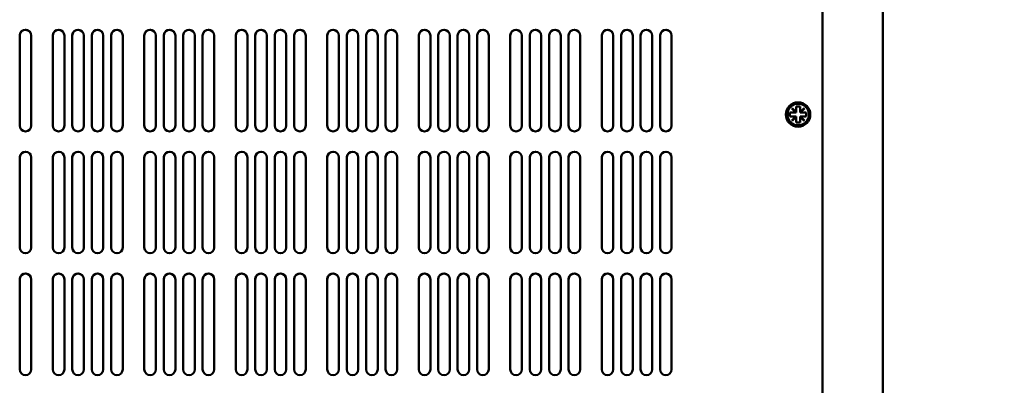
# Model space of a CAD drawing. Units: millimetres. Extents: x 0 to 2940, y 0 to 2079.
# Drawn here: x 732 to 974, y 1139 to 1229 of the extents above; entities that cross this region are included whole.
import ezdxf

# ---------------------------------------------------------------- set-up
doc = ezdxf.new("R2010")
doc.units = ezdxf.units.MM
doc.header["$LTSCALE"] = 7
doc.layers.add('Dimension (ISO)', color=7, linetype='Continuous', lineweight=25)
doc.layers.add('Visible (ISO)', color=7, linetype='Continuous', lineweight=50)
doc.styles.add('Note Text (ISO)', font='tahoma.ttf')
doc.dimstyles.new('Default (ISO)-12', dxfattribs={"dimscale": 7, "dimtxt": 3, "dimasz": 2.5, "dimexe": 3.175, "dimexo": 0, "dimgap": 0.762, "dimtad": 1, "dimrnd": 1e-08, "dimzin": 0, "dimdsep": 46, "dimtxsty": 'Note Text (ISO)', "dimcen": 0.09, "dimdle": 10, "dimclrd": 256, "dimclre": 256, "dimclrt": 256, "dimazin": 0, "dimtfac": 1.1684, "dimtmove": 0, "dimatfit": 3, "dimfxl": 1, "dimtolj": 1, "dimtzin": 0, "dimlwd": -1, "dimlwe": -1, "dimarcsym": 0})

# ---------------------------------------------------------------- blocks, each defined once
blk = doc.blocks.new('*D17')
at = {"layer": 'Defpoints', "color": 0, "transparency": 16777216}
for p in [(883.82, 1336.78), (1046.98, 1336.78), (883.82, 1079.48)]:
    blk.add_point(p, dxfattribs=at)
at = {"layer": 'Dimension (ISO)', "transparency": 16777216}
for p, q in [((883.82, 1336.78), (1069.2, 1336.78)), ((1046.98, 1096.98), (1046.98, 1319.28)), ((883.82, 1079.48), (1069.2, 1079.48))]:
    blk.add_line(p, q, dxfattribs=at)
for points in [[(1044.06, 1319.28), (1049.89, 1319.28), (1046.98, 1336.78)], [(1044.06, 1096.98), (1049.89, 1096.98), (1046.98, 1079.48)]]:
    blk.add_solid(points, dxfattribs=at)
at = {"layer": 'Dimension (ISO)', "transparency": 16777216, "insert": (1014.17, 1062.28), "char_height": 21, "attachment_point": 1, "rotation": 90, "style": 'Note Text (ISO)'}
blk.add_mtext('\\A1;257.30 mm [10.130 in]', dxfattribs=at)

msp = doc.modelspace()

# ---------------------------------------------------------------- linework, layer by layer
at = {"layer": 'Visible (ISO)'}
for p, q in [((929.523, 1361.785), (929.523, 766.185)), ((944.323, 753.69), (944.323, 1360.285)), ((732.072, 1203.41), (732.072, 1225.56)), ((734.922, 1225.56), (734.922, 1203.41)), ((734.922, 1225.56), (734.922, 1203.41)), ((740.223, 1203.41), (740.223, 1225.56)), ((743.073, 1225.56), (743.073, 1203.41)), ((743.073, 1225.56), (743.073, 1203.41)), ((745.006, 1203.41), (745.006, 1225.56)), ((747.856, 1225.56), (747.856, 1203.41)), ((747.856, 1225.56), (747.856, 1203.41)), ((749.789, 1203.41), (749.789, 1225.56)), ((752.639, 1225.56), (752.639, 1203.41)), ((752.639, 1225.56), (752.639, 1203.41)), ((754.572, 1203.41), (754.572, 1225.56)), ((757.422, 1225.56), (757.422, 1203.41)), ((757.422, 1225.56), (757.422, 1203.41)), ((762.723, 1203.41), (762.723, 1225.56)), ((765.573, 1225.56), (765.573, 1203.41)), ((765.573, 1225.56), (765.573, 1203.41)), ((767.506, 1203.41), (767.506, 1225.56)), ((770.356, 1225.56), (770.356, 1203.41)), ((770.356, 1225.56), (770.356, 1203.41)), ((772.289, 1203.41), (772.289, 1225.56)), ((775.139, 1225.56), (775.139, 1203.41)), ((775.139, 1225.56), (775.139, 1203.41)), ((777.072, 1203.41), (777.072, 1225.56)), ((779.922, 1225.56), (779.922, 1203.41)), ((779.922, 1225.56), (779.922, 1203.41)), ((785.223, 1203.41), (785.223, 1225.56)), ((788.073, 1225.56), (788.073, 1203.41)), ((788.073, 1225.56), (788.073, 1203.41)), ((790.006, 1203.41), (790.006, 1225.56)), ((792.856, 1225.56), (792.856, 1203.41)), ((792.856, 1225.56), (792.856, 1203.41)), ((794.789, 1203.41), (794.789, 1225.56)), ((797.639, 1225.56), (797.639, 1203.41)), ((797.639, 1225.56), (797.639, 1203.41)), ((799.572, 1203.41), (799.572, 1225.56)), ((802.422, 1225.56), (802.422, 1203.41)), ((802.422, 1225.56), (802.422, 1203.41)), ((807.723, 1203.41), (807.723, 1225.56)), ((810.573, 1225.56), (810.573, 1203.41)), ((810.573, 1225.56), (810.573, 1203.41)), ((812.506, 1203.41), (812.506, 1225.56)), ((815.356, 1225.56), (815.356, 1203.41)), ((815.356, 1225.56), (815.356, 1203.41)), ((817.289, 1203.41), (817.289, 1225.56)), ((820.139, 1225.56), (820.139, 1203.41)), ((820.139, 1225.56), (820.139, 1203.41)), ((822.072, 1203.41), (822.072, 1225.56)), ((824.922, 1225.56), (824.922, 1203.41)), ((824.922, 1225.56), (824.922, 1203.41)), ((830.223, 1203.41), (830.223, 1225.56)), ((833.073, 1225.56), (833.073, 1203.41)), ((833.073, 1225.56), (833.073, 1203.41)), ((835.006, 1203.41), (835.006, 1225.56)), ((837.856, 1225.56), (837.856, 1203.41)), ((837.856, 1225.56), (837.856, 1203.41)), ((839.789, 1203.41), (839.789, 1225.56)), ((842.639, 1225.56), (842.639, 1203.41)), ((842.639, 1225.56), (842.639, 1203.41)), ((844.572, 1203.41), (844.572, 1225.56)), ((847.422, 1225.56), (847.422, 1203.41)), ((847.422, 1225.56), (847.422, 1203.41)), ((852.723, 1203.41), (852.723, 1225.56)), ((855.573, 1225.56), (855.573, 1203.41)), ((855.573, 1225.56), (855.573, 1203.41)), ((857.506, 1203.41), (857.506, 1225.56)), ((860.356, 1225.56), (860.356, 1203.41)), ((860.356, 1225.56), (860.356, 1203.41)), ((862.289, 1203.41), (862.289, 1225.56)), ((865.139, 1225.56), (865.139, 1203.41)), ((865.139, 1225.56), (865.139, 1203.41)), ((867.072, 1203.41), (867.072, 1225.56)), ((869.922, 1225.56), (869.922, 1203.41)), ((869.922, 1225.56), (869.922, 1203.41)), ((875.223, 1203.41), (875.223, 1225.56)), ((878.073, 1225.56), (878.073, 1203.41)), ((878.073, 1225.56), (878.073, 1203.41)), ((880.006, 1203.41), (880.006, 1225.56)), ((882.856, 1225.56), (882.856, 1203.41)), ((882.856, 1225.56), (882.856, 1203.41)), ((884.789, 1203.41), (884.789, 1225.56)), ((887.639, 1225.56), (887.639, 1203.41)), ((887.639, 1225.56), (887.639, 1203.41)), ((889.572, 1203.41), (889.572, 1225.56)), ((892.422, 1225.56), (892.422, 1203.41)), ((892.422, 1225.56), (892.422, 1203.41)), ((921.523, 1205.635), (921.523, 1206.635)), ((921.523, 1206.635), (922.978, 1206.635)), ((921.988, 1207.625), (922.033, 1207.67)), ((922.978, 1206.635), (921.988, 1207.625)), ((922.033, 1207.67), (923.023, 1206.68)), ((923.023, 1206.635), (922.978, 1206.635)), ((923.023, 1206.68), (923.023, 1208.135)), ((923.023, 1208.135), (924.023, 1208.135)), ((923.023, 1206.68), (923.023, 1206.635)), ((924.023, 1208.135), (924.023, 1206.68)), ((924.023, 1206.68), (925.013, 1207.67)), ((924.023, 1206.635), (924.023, 1206.68)), ((924.068, 1206.635), (924.023, 1206.635)), ((925.058, 1207.625), (924.068, 1206.635)), ((924.068, 1206.635), (925.523, 1206.635)), ((925.013, 1207.67), (925.058, 1207.625)), ((925.523, 1206.635), (925.523, 1205.635)), ((922.978, 1205.635), (921.523, 1205.635)), ((921.988, 1204.645), (922.978, 1205.635)), ((922.033, 1204.6), (921.988, 1204.645)), ((923.023, 1205.59), (922.033, 1204.6)), ((922.978, 1205.635), (923.023, 1205.635)), ((923.023, 1205.635), (923.023, 1205.59)), ((923.023, 1204.135), (923.023, 1205.59)), ((924.023, 1204.135), (923.023, 1204.135)), ((924.023, 1205.635), (924.068, 1205.635)), ((924.023, 1205.59), (924.023, 1205.635)), ((925.013, 1204.6), (924.023, 1205.59)), ((924.023, 1205.59), (924.023, 1204.135)), ((924.068, 1205.635), (925.058, 1204.645)), ((925.523, 1205.635), (924.068, 1205.635)), ((925.058, 1204.645), (925.013, 1204.6)), ((732.072, 1173.41), (732.072, 1195.56)), ((734.922, 1195.56), (734.922, 1173.41)), ((734.922, 1195.56), (734.922, 1173.41)), ((740.223, 1173.41), (740.223, 1195.56)), ((743.073, 1195.56), (743.073, 1173.41)), ((743.073, 1195.56), (743.073, 1173.41)), ((745.006, 1173.41), (745.006, 1195.56)), ((747.856, 1195.56), (747.856, 1173.41)), ((747.856, 1195.56), (747.856, 1173.41)), ((749.789, 1173.41), (749.789, 1195.56)), ((752.639, 1195.56), (752.639, 1173.41)), ((752.639, 1195.56), (752.639, 1173.41)), ((754.572, 1173.41), (754.572, 1195.56)), ((757.422, 1195.56), (757.422, 1173.41)), ((757.422, 1195.56), (757.422, 1173.41)), ((762.723, 1173.41), (762.723, 1195.56)), ((765.573, 1195.56), (765.573, 1173.41)), ((765.573, 1195.56), (765.573, 1173.41)), ((767.506, 1173.41), (767.506, 1195.56)), ((770.356, 1195.56), (770.356, 1173.41)), ((770.356, 1195.56), (770.356, 1173.41)), ((772.289, 1173.41), (772.289, 1195.56)), ((775.139, 1195.56), (775.139, 1173.41)), ((775.139, 1195.56), (775.139, 1173.41)), ((777.072, 1173.41), (777.072, 1195.56)), ((779.922, 1195.56), (779.922, 1173.41)), ((779.922, 1195.56), (779.922, 1173.41)), ((785.223, 1173.41), (785.223, 1195.56)), ((788.073, 1195.56), (788.073, 1173.41)), ((788.073, 1195.56), (788.073, 1173.41)), ((790.006, 1173.41), (790.006, 1195.56)), ((792.856, 1195.56), (792.856, 1173.41)), ((792.856, 1195.56), (792.856, 1173.41)), ((794.789, 1173.41), (794.789, 1195.56)), ((797.639, 1195.56), (797.639, 1173.41)), ((797.639, 1195.56), (797.639, 1173.41)), ((799.572, 1173.41), (799.572, 1195.56)), ((802.422, 1195.56), (802.422, 1173.41)), ((802.422, 1195.56), (802.422, 1173.41)), ((807.723, 1173.41), (807.723, 1195.56)), ((810.573, 1195.56), (810.573, 1173.41)), ((810.573, 1195.56), (810.573, 1173.41)), ((812.506, 1173.41), (812.506, 1195.56)), ((815.356, 1195.56), (815.356, 1173.41)), ((815.356, 1195.56), (815.356, 1173.41)), ((817.289, 1173.41), (817.289, 1195.56)), ((820.139, 1195.56), (820.139, 1173.41)), ((820.139, 1195.56), (820.139, 1173.41)), ((822.072, 1173.41), (822.072, 1195.56)), ((824.922, 1195.56), (824.922, 1173.41)), ((824.922, 1195.56), (824.922, 1173.41)), ((830.223, 1173.41), (830.223, 1195.56)), ((833.073, 1195.56), (833.073, 1173.41)), ((833.073, 1195.56), (833.073, 1173.41)), ((835.006, 1173.41), (835.006, 1195.56)), ((837.856, 1195.56), (837.856, 1173.41)), ((837.856, 1195.56), (837.856, 1173.41)), ((839.789, 1173.41), (839.789, 1195.56)), ((842.639, 1195.56), (842.639, 1173.41)), ((842.639, 1195.56), (842.639, 1173.41)), ((844.572, 1173.41), (844.572, 1195.56)), ((847.422, 1195.56), (847.422, 1173.41)), ((847.422, 1195.56), (847.422, 1173.41)), ((852.723, 1173.41), (852.723, 1195.56)), ((855.573, 1195.56), (855.573, 1173.41)), ((855.573, 1195.56), (855.573, 1173.41)), ((857.506, 1173.41), (857.506, 1195.56)), ((860.356, 1195.56), (860.356, 1173.41)), ((860.356, 1195.56), (860.356, 1173.41)), ((862.289, 1173.41), (862.289, 1195.56)), ((865.139, 1195.56), (865.139, 1173.41)), ((865.139, 1195.56), (865.139, 1173.41)), ((867.072, 1173.41), (867.072, 1195.56)), ((869.922, 1195.56), (869.922, 1173.41)), ((869.922, 1195.56), (869.922, 1173.41)), ((875.223, 1173.41), (875.223, 1195.56)), ((878.073, 1195.56), (878.073, 1173.41)), ((878.073, 1195.56), (878.073, 1173.41)), ((880.006, 1173.41), (880.006, 1195.56)), ((882.856, 1195.56), (882.856, 1173.41)), ((882.856, 1195.56), (882.856, 1173.41)), ((884.789, 1173.41), (884.789, 1195.56)), ((887.639, 1195.56), (887.639, 1173.41)), ((887.639, 1195.56), (887.639, 1173.41)), ((889.572, 1173.41), (889.572, 1195.56)), ((892.422, 1195.56), (892.422, 1173.41)), ((892.422, 1195.56), (892.422, 1173.41)), ((732.072, 1143.41), (732.072, 1165.56)), ((734.922, 1165.56), (734.922, 1143.41)), ((734.922, 1165.56), (734.922, 1143.41)), ((740.223, 1143.41), (740.223, 1165.56)), ((743.073, 1165.56), (743.073, 1143.41)), ((743.073, 1165.56), (743.073, 1143.41)), ((745.006, 1143.41), (745.006, 1165.56)), ((747.856, 1165.56), (747.856, 1143.41)), ((747.856, 1165.56), (747.856, 1143.41)), ((749.789, 1143.41), (749.789, 1165.56)), ((752.639, 1165.56), (752.639, 1143.41)), ((752.639, 1165.56), (752.639, 1143.41)), ((754.572, 1143.41), (754.572, 1165.56)), ((757.422, 1165.56), (757.422, 1143.41)), ((757.422, 1165.56), (757.422, 1143.41)), ((762.723, 1143.41), (762.723, 1165.56)), ((765.573, 1165.56), (765.573, 1143.41)), ((765.573, 1165.56), (765.573, 1143.41)), ((767.506, 1143.41), (767.506, 1165.56)), ((770.356, 1165.56), (770.356, 1143.41)), ((770.356, 1165.56), (770.356, 1143.41)), ((772.289, 1143.41), (772.289, 1165.56)), ((775.139, 1165.56), (775.139, 1143.41)), ((775.139, 1165.56), (775.139, 1143.41)), ((777.072, 1143.41), (777.072, 1165.56)), ((779.922, 1165.56), (779.922, 1143.41)), ((779.922, 1165.56), (779.922, 1143.41)), ((785.223, 1143.41), (785.223, 1165.56)), ((788.073, 1165.56), (788.073, 1143.41)), ((788.073, 1165.56), (788.073, 1143.41)), ((790.006, 1143.41), (790.006, 1165.56)), ((792.856, 1165.56), (792.856, 1143.41)), ((792.856, 1165.56), (792.856, 1143.41)), ((794.789, 1143.41), (794.789, 1165.56)), ((797.639, 1165.56), (797.639, 1143.41)), ((797.639, 1165.56), (797.639, 1143.41)), ((799.572, 1143.41), (799.572, 1165.56)), ((802.422, 1165.56), (802.422, 1143.41)), ((802.422, 1165.56), (802.422, 1143.41)), ((807.723, 1143.41), (807.723, 1165.56)), ((810.573, 1165.56), (810.573, 1143.41)), ((810.573, 1165.56), (810.573, 1143.41)), ((812.506, 1143.41), (812.506, 1165.56)), ((815.356, 1165.56), (815.356, 1143.41)), ((815.356, 1165.56), (815.356, 1143.41)), ((817.289, 1143.41), (817.289, 1165.56)), ((820.139, 1165.56), (820.139, 1143.41)), ((820.139, 1165.56), (820.139, 1143.41)), ((822.072, 1143.41), (822.072, 1165.56)), ((824.922, 1165.56), (824.922, 1143.41)), ((824.922, 1165.56), (824.922, 1143.41)), ((830.223, 1143.41), (830.223, 1165.56)), ((833.073, 1165.56), (833.073, 1143.41)), ((833.073, 1165.56), (833.073, 1143.41)), ((835.006, 1143.41), (835.006, 1165.56)), ((837.856, 1165.56), (837.856, 1143.41)), ((837.856, 1165.56), (837.856, 1143.41)), ((839.789, 1143.41), (839.789, 1165.56)), ((842.639, 1165.56), (842.639, 1143.41)), ((842.639, 1165.56), (842.639, 1143.41)), ((844.572, 1143.41), (844.572, 1165.56)), ((847.422, 1165.56), (847.422, 1143.41)), ((847.422, 1165.56), (847.422, 1143.41)), ((852.723, 1143.41), (852.723, 1165.56)), ((855.573, 1165.56), (855.573, 1143.41)), ((855.573, 1165.56), (855.573, 1143.41)), ((857.506, 1143.41), (857.506, 1165.56)), ((860.356, 1165.56), (860.356, 1143.41)), ((860.356, 1165.56), (860.356, 1143.41)), ((862.289, 1143.41), (862.289, 1165.56)), ((865.139, 1165.56), (865.139, 1143.41)), ((865.139, 1165.56), (865.139, 1143.41)), ((867.072, 1143.41), (867.072, 1165.56)), ((869.922, 1165.56), (869.922, 1143.41)), ((869.922, 1165.56), (869.922, 1143.41)), ((875.223, 1143.41), (875.223, 1165.56)), ((878.073, 1165.56), (878.073, 1143.41)), ((878.073, 1165.56), (878.073, 1143.41)), ((880.006, 1143.41), (880.006, 1165.56)), ((882.856, 1165.56), (882.856, 1143.41)), ((882.856, 1165.56), (882.856, 1143.41)), ((884.789, 1143.41), (884.789, 1165.56)), ((887.639, 1165.56), (887.639, 1143.41)), ((887.639, 1165.56), (887.639, 1143.41)), ((889.572, 1143.41), (889.572, 1165.56)), ((892.422, 1165.56), (892.422, 1143.41)), ((892.422, 1165.56), (892.422, 1143.41))]:
    msp.add_line(p, q, dxfattribs=at)
for radius in [3, 2.65]:
    msp.add_circle((923.523, 1206.135), radius, dxfattribs=at)
for centre, start, end in [((733.497, 1225.56), 0, 180), ((733.497, 1225.56), 359.99999, 175.15563), ((741.648, 1225.56), 0, 180), ((741.648, 1225.56), 359.99999, 175.18287), ((746.431, 1225.56), 0, 180), ((746.431, 1225.56), 359.99999, 175.19872), ((751.214, 1225.56), 0, 180), ((751.214, 1225.56), 359.99999, 175.21446), ((755.997, 1225.56), 0, 180), ((755.997, 1225.56), 359.99999, 175.2301), ((764.148, 1225.56), 0, 180), ((764.148, 1225.56), 359.99999, 175.25652), ((768.931, 1225.56), 0, 180), ((768.931, 1225.56), 359.99999, 175.27189), ((773.714, 1225.56), 0, 180), ((773.714, 1225.56), 359.99999, 175.28715), ((778.497, 1225.56), 0, 180), ((778.497, 1225.56), 359.99999, 175.30232), ((786.648, 1225.56), 0, 180), ((786.648, 1225.56), 359.99999, 175.32795), ((791.431, 1225.56), 0, 180), ((791.431, 1225.56), 359.99999, 175.34286), ((796.214, 1225.56), 0, 180), ((796.214, 1225.56), 359.99999, 175.35767), ((800.997, 1225.56), 0, 180), ((800.997, 1225.56), 359.99999, 175.37239), ((809.148, 1225.56), 0, 180), ((809.148, 1225.56), 359.99999, 175.39726), ((813.931, 1225.56), 0, 180), ((813.931, 1225.56), 359.99999, 175.41173), ((818.714, 1225.56), 0, 180), ((818.714, 1225.56), 359.99999, 175.4261), ((823.497, 1225.56), 0, 180), ((823.497, 1225.56), 359.99999, 175.44039), ((831.648, 1225.56), 0, 180), ((831.648, 1225.56), 359.99999, 175.46454), ((836.431, 1225.56), 0, 180), ((836.431, 1225.56), 359.99999, 175.47859), ((841.214, 1225.56), 0, 180), ((841.214, 1225.56), 359.99999, 175.49255), ((845.997, 1225.56), 0, 180), ((845.997, 1225.56), 359.99999, 175.50642), ((854.148, 1225.56), 0, 180), ((854.148, 1225.56), 359.99999, 175.52988), ((858.931, 1225.56), 0, 180), ((858.931, 1225.56), 359.99999, 175.54352), ((863.714, 1225.56), 0, 180), ((863.714, 1225.56), 359.99999, 175.55709), ((868.497, 1225.56), 0, 180), ((868.497, 1225.56), 359.99999, 175.57057), ((876.648, 1225.56), 0, 180), ((876.648, 1225.56), 359.99999, 175.59336), ((881.431, 1225.56), 0, 180), ((881.431, 1225.56), 359.99999, 175.60662), ((886.214, 1225.56), 0, 180), ((886.214, 1225.56), 359.99999, 175.6198), ((890.997, 1225.56), 0, 180), ((890.997, 1225.56), 359.99999, 175.63291), ((733.497, 1203.41), 180, 0), ((733.497, 1203.41), 354.28528, 359.99999), ((741.648, 1203.41), 180, 0), ((741.648, 1203.41), 354.31747, 359.99999), ((746.431, 1203.41), 180, 0), ((746.431, 1203.41), 354.33619, 359.99999), ((751.214, 1203.41), 180, 0), ((751.214, 1203.41), 354.35479, 359.99999), ((755.997, 1203.41), 180, 0), ((755.997, 1203.41), 354.37327, 359.99999), ((764.148, 1203.41), 180, 0), ((764.148, 1203.41), 354.40448, 359.99999), ((768.931, 1203.41), 180, 0), ((768.931, 1203.41), 354.42264, 359.99999), ((773.714, 1203.41), 180, 0), ((773.714, 1203.41), 354.44067, 359.99999), ((778.497, 1203.41), 180, 0), ((778.497, 1203.41), 354.4586, 359.99999), ((786.648, 1203.41), 180, 0), ((786.648, 1203.41), 354.48888, 359.99999), ((791.431, 1203.41), 180, 0), ((791.431, 1203.41), 354.5065, 359.99999), ((796.214, 1203.41), 180, 0), ((796.214, 1203.41), 354.524, 359.99999), ((800.997, 1203.41), 180, 0), ((800.997, 1203.41), 354.54139, 359.99999), ((809.148, 1203.41), 180, 0), ((809.148, 1203.41), 354.57078, 359.99999), ((813.931, 1203.41), 180, 0), ((813.931, 1203.41), 354.58788, 359.99999), ((818.714, 1203.41), 180, 0), ((818.714, 1203.41), 354.60488, 359.99999), ((823.497, 1203.41), 180, 0), ((823.497, 1203.41), 354.62177, 359.99999), ((831.648, 1203.41), 180, 0), ((831.648, 1203.41), 354.6503, 359.99999), ((836.431, 1203.41), 180, 0), ((836.431, 1203.41), 354.66691, 359.99999), ((841.214, 1203.41), 180, 0), ((841.214, 1203.41), 354.68341, 359.99999), ((845.997, 1203.41), 180, 0), ((845.997, 1203.41), 354.69982, 359.99999), ((854.148, 1203.41), 180, 0), ((854.148, 1203.41), 354.72754, 359.99999), ((858.931, 1203.41), 180, 0), ((858.931, 1203.41), 354.74367, 359.99999), ((863.714, 1203.41), 180, 0), ((863.714, 1203.41), 354.75971, 359.99999), ((868.497, 1203.41), 180, 0), ((868.497, 1203.41), 354.77565, 359.99999), ((876.648, 1203.41), 180, 0), ((876.648, 1203.41), 354.80259, 359.99999), ((881.431, 1203.41), 180, 0), ((881.431, 1203.41), 354.81827, 359.99999), ((886.214, 1203.41), 180, 0), ((886.214, 1203.41), 354.83385, 359.99999), ((890.997, 1203.41), 180, 0), ((890.997, 1203.41), 354.84935, 359.99999), ((733.497, 1195.56), 0, 180), ((733.497, 1195.56), 359.99999, 173.96579), ((741.648, 1195.56), 0, 180), ((741.648, 1195.56), 359.99999, 173.99965), ((746.431, 1195.56), 0, 180), ((746.431, 1195.56), 359.99999, 174.01935), ((751.214, 1195.56), 0, 180), ((751.214, 1195.56), 359.99999, 174.03891), ((755.997, 1195.56), 0, 180), ((755.997, 1195.56), 359.99999, 174.05835), ((764.148, 1195.56), 0, 180), ((764.148, 1195.56), 359.99999, 174.09119), ((768.931, 1195.56), 0, 180), ((768.931, 1195.56), 359.99999, 174.11029), ((773.714, 1195.56), 0, 180), ((773.714, 1195.56), 359.99999, 174.12926), ((778.497, 1195.56), 0, 180), ((778.497, 1195.56), 359.99999, 174.14812), ((786.648, 1195.56), 0, 180), ((786.648, 1195.56), 359.99999, 174.17998), ((791.431, 1195.56), 0, 180), ((791.431, 1195.56), 359.99999, 174.19851), ((796.214, 1195.56), 0, 180), ((796.214, 1195.56), 359.99999, 174.21692), ((800.997, 1195.56), 0, 180), ((800.997, 1195.56), 359.99999, 174.23522), ((809.148, 1195.56), 0, 180), ((809.148, 1195.56), 359.99999, 174.26614), ((813.931, 1195.56), 0, 180), ((813.931, 1195.56), 359.99999, 174.28413), ((818.714, 1195.56), 0, 180), ((818.714, 1195.56), 359.99999, 174.30201), ((823.497, 1195.56), 0, 180), ((823.497, 1195.56), 359.99999, 174.31977), ((831.648, 1195.56), 0, 180), ((831.648, 1195.56), 359.99999, 174.34979), ((836.431, 1195.56), 0, 180), ((836.431, 1195.56), 359.99999, 174.36726), ((841.214, 1195.56), 0, 180), ((841.214, 1195.56), 359.99999, 174.38462), ((845.997, 1195.56), 0, 180), ((845.997, 1195.56), 359.99999, 174.40188), ((854.148, 1195.56), 0, 180), ((854.148, 1195.56), 359.99999, 174.43104), ((858.931, 1195.56), 0, 180), ((858.931, 1195.56), 359.99999, 174.44801), ((863.714, 1195.56), 0, 180), ((863.714, 1195.56), 359.99999, 174.46488), ((868.497, 1195.56), 0, 180), ((868.497, 1195.56), 359.99999, 174.48165), ((876.648, 1195.56), 0, 180), ((876.648, 1195.56), 359.99999, 174.50998), ((881.431, 1195.56), 0, 180), ((881.431, 1195.56), 359.99999, 174.52648), ((886.214, 1195.56), 0, 180), ((886.214, 1195.56), 359.99999, 174.54288), ((890.997, 1195.56), 0, 180), ((890.997, 1195.56), 359.99999, 174.55917), ((733.497, 1173.41), 180, 0), ((733.497, 1173.41), 353.0992, 359.99999), ((741.648, 1173.41), 180, 0), ((741.648, 1173.41), 353.13794, 359.99999), ((746.431, 1173.41), 180, 0), ((746.431, 1173.41), 353.16048, 359.99999), ((751.214, 1173.41), 180, 0), ((751.214, 1173.41), 353.18286, 359.99999), ((755.997, 1173.41), 180, 0), ((755.997, 1173.41), 353.20511, 359.99999), ((764.148, 1173.41), 180, 0), ((764.148, 1173.41), 353.24268, 359.99999), ((768.931, 1173.41), 180, 0), ((768.931, 1173.41), 353.26453, 359.99999), ((773.714, 1173.41), 180, 0), ((773.714, 1173.41), 353.28625, 359.99999), ((778.497, 1173.41), 180, 0), ((778.497, 1173.41), 353.30783, 359.99999), ((786.648, 1173.41), 180, 0), ((786.648, 1173.41), 353.34428, 359.99999), ((791.431, 1173.41), 180, 0), ((791.431, 1173.41), 353.36549, 359.99999), ((796.214, 1173.41), 180, 0), ((796.214, 1173.41), 353.38657, 359.99999), ((800.997, 1173.41), 180, 0), ((800.997, 1173.41), 353.40751, 359.99999), ((809.148, 1173.41), 180, 0), ((809.148, 1173.41), 353.4429, 359.99999), ((813.931, 1173.41), 180, 0), ((813.931, 1173.41), 353.46349, 359.99999), ((818.714, 1173.41), 180, 0), ((818.714, 1173.41), 353.48395, 359.99999), ((823.497, 1173.41), 180, 0), ((823.497, 1173.41), 353.50428, 359.99999), ((831.648, 1173.41), 180, 0), ((831.648, 1173.41), 353.53865, 359.99999), ((836.431, 1173.41), 180, 0), ((836.431, 1173.41), 353.55865, 359.99999), ((841.214, 1173.41), 180, 0), ((841.214, 1173.41), 353.57852, 359.99999), ((845.997, 1173.41), 180, 0), ((845.997, 1173.41), 353.59828, 359.99999), ((854.148, 1173.41), 180, 0), ((854.148, 1173.41), 353.63166, 359.99999), ((858.931, 1173.41), 180, 0), ((858.931, 1173.41), 353.65109, 359.99999), ((863.714, 1173.41), 180, 0), ((863.714, 1173.41), 353.67041, 359.99999), ((868.497, 1173.41), 180, 0), ((868.497, 1173.41), 353.6896, 359.99999), ((876.648, 1173.41), 180, 0), ((876.648, 1173.41), 353.72205, 359.99999), ((881.431, 1173.41), 180, 0), ((881.431, 1173.41), 353.74094, 359.99999), ((886.214, 1173.41), 180, 0), ((886.214, 1173.41), 353.75971, 359.99999), ((890.997, 1173.41), 180, 0), ((890.997, 1173.41), 353.77838, 359.99999), ((733.497, 1165.56), 0, 180), ((733.497, 1165.56), 359.99999, 172.78114), ((741.648, 1165.56), 0, 180), ((741.648, 1165.56), 359.99999, 172.82154), ((746.431, 1165.56), 0, 180), ((746.431, 1165.56), 359.99999, 172.84503), ((751.214, 1165.56), 0, 180), ((751.214, 1165.56), 359.99999, 172.86837), ((755.997, 1165.56), 0, 180), ((755.997, 1165.56), 359.99999, 172.89156), ((764.148, 1165.56), 0, 180), ((764.148, 1165.56), 359.99999, 172.93073), ((768.931, 1165.56), 0, 180), ((768.931, 1165.56), 359.99999, 172.95352), ((773.714, 1165.56), 0, 180), ((773.714, 1165.56), 359.99999, 172.97616), ((778.497, 1165.56), 0, 180), ((778.497, 1165.56), 359.99999, 172.99866), ((786.648, 1165.56), 0, 180), ((786.648, 1165.56), 359.99999, 173.03667), ((791.431, 1165.56), 0, 180), ((791.431, 1165.56), 359.99999, 173.05878), ((796.214, 1165.56), 0, 180), ((796.214, 1165.56), 359.99999, 173.08075), ((800.997, 1165.56), 0, 180), ((800.997, 1165.56), 359.99999, 173.10259), ((809.148, 1165.56), 0, 180), ((809.148, 1165.56), 359.99999, 173.13948), ((813.931, 1165.56), 0, 180), ((813.931, 1165.56), 359.99999, 173.16095), ((818.714, 1165.56), 0, 180), ((818.714, 1165.56), 359.99999, 173.18228), ((823.497, 1165.56), 0, 180), ((823.497, 1165.56), 359.99999, 173.20349), ((831.648, 1165.56), 0, 180), ((831.648, 1165.56), 359.99999, 173.23931), ((836.431, 1165.56), 0, 180), ((836.431, 1165.56), 359.99999, 173.26016), ((841.214, 1165.56), 0, 180), ((841.214, 1165.56), 359.99999, 173.28089), ((845.997, 1165.56), 0, 180), ((845.997, 1165.56), 359.99999, 173.30148), ((854.148, 1165.56), 0, 180), ((854.148, 1165.56), 359.99999, 173.33629), ((858.931, 1165.56), 0, 180), ((858.931, 1165.56), 359.99999, 173.35655), ((863.714, 1165.56), 0, 180), ((863.714, 1165.56), 359.99999, 173.37668), ((868.497, 1165.56), 0, 180), ((868.497, 1165.56), 359.99999, 173.3967), ((876.648, 1165.56), 0, 180), ((876.648, 1165.56), 359.99999, 173.43053), ((881.431, 1165.56), 0, 180), ((881.431, 1165.56), 359.99999, 173.45022), ((886.214, 1165.56), 0, 180), ((886.214, 1165.56), 359.99999, 173.4698), ((890.997, 1165.56), 0, 180), ((890.997, 1165.56), 359.99999, 173.48925), ((733.497, 1143.41), 180, 0), ((733.497, 1143.41), 351.91904, 359.99999), ((741.648, 1143.41), 180, 0), ((741.648, 1143.41), 351.96424, 359.99999), ((746.431, 1143.41), 180, 0), ((746.431, 1143.41), 351.99053, 359.99999), ((751.214, 1143.41), 180, 0), ((751.214, 1143.41), 352.01665, 359.99999), ((755.997, 1143.41), 180, 0), ((755.997, 1143.41), 352.0426, 359.99999), ((764.148, 1143.41), 180, 0), ((764.148, 1143.41), 352.08644, 359.99999), ((768.931, 1143.41), 180, 0), ((768.931, 1143.41), 352.11194, 359.99999), ((773.714, 1143.41), 180, 0), ((773.714, 1143.41), 352.13728, 359.99999), ((778.497, 1143.41), 180, 0), ((778.497, 1143.41), 352.16246, 359.99999), ((786.648, 1143.41), 180, 0), ((786.648, 1143.41), 352.205, 359.99999), ((791.431, 1143.41), 180, 0), ((791.431, 1143.41), 352.22976, 359.99999), ((796.214, 1143.41), 180, 0), ((796.214, 1143.41), 352.25435, 359.99999), ((800.997, 1143.41), 180, 0), ((800.997, 1143.41), 352.27879, 359.99999), ((809.148, 1143.41), 180, 0), ((809.148, 1143.41), 352.3201, 359.99999), ((813.931, 1143.41), 180, 0), ((813.931, 1143.41), 352.34413, 359.99999), ((818.714, 1143.41), 180, 0), ((818.714, 1143.41), 352.36801, 359.99999), ((823.497, 1143.41), 180, 0), ((823.497, 1143.41), 352.39175, 359.99999), ((831.648, 1143.41), 180, 0), ((831.648, 1143.41), 352.43187, 359.99999), ((836.431, 1143.41), 180, 0), ((836.431, 1143.41), 352.45521, 359.99999), ((841.214, 1143.41), 180, 0), ((841.214, 1143.41), 352.47841, 359.99999), ((845.997, 1143.41), 180, 0), ((845.997, 1143.41), 352.50147, 359.99999), ((854.148, 1143.41), 180, 0), ((854.148, 1143.41), 352.54045, 359.99999), ((858.931, 1143.41), 180, 0), ((858.931, 1143.41), 352.56314, 359.99999), ((863.714, 1143.41), 180, 0), ((863.714, 1143.41), 352.58569, 359.99999), ((868.497, 1143.41), 180, 0), ((868.497, 1143.41), 352.6081, 359.99999), ((876.648, 1143.41), 180, 0), ((876.648, 1143.41), 352.64599, 359.99999), ((881.431, 1143.41), 180, 0), ((881.431, 1143.41), 352.66804, 359.99999), ((886.214, 1143.41), 180, 0), ((886.214, 1143.41), 352.68996, 359.99999), ((890.997, 1143.41), 180, 0), ((890.997, 1143.41), 352.71176, 359.99999)]:
    msp.add_arc(centre, 1.425, start, end, dxfattribs=at)

# ---------------------------------------------------------------- dimensions: what is measured, and where the dimension line sits
at = {"layer": 'Dimension (ISO)'}
dim = msp.add_linear_dim(base=(1046.978, 1336.785), p1=(883.823, 1079.485), p2=(883.823, 1336.785), angle=90, text='<> mm [10.130 in]', dimstyle='Default (ISO)-12', override={"dimgap": 0.762, "dimdec": 2, "dimpost": '', "dimtol": 0, "dimlim": 0, "dimtp": 0, "dimtm": 0, "dimtdec": 2, "dimtofl": 0, "dimatfit": 1}, dxfattribs=at)
dim.commit()
dim.dimension.update_dxf_attribs({"geometry": '*D17', "text_midpoint": (1046.978, 1208.135), "dimtype": 160})

doc.saveas('drawing.dxf')
